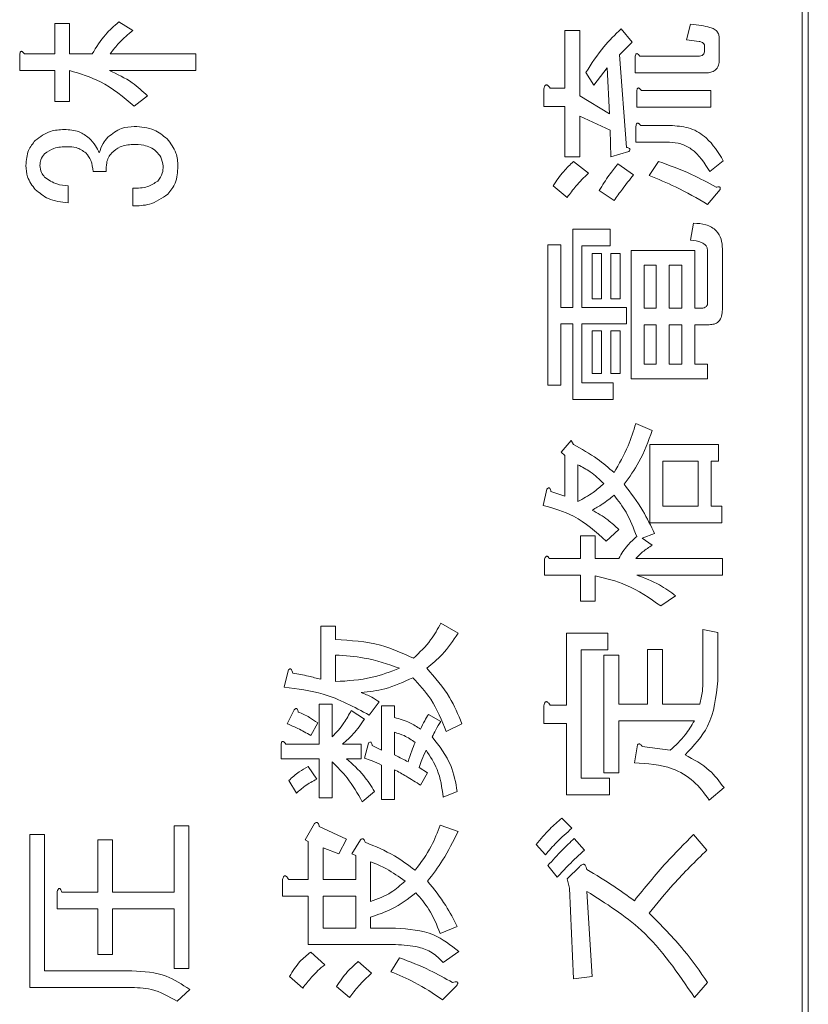
# Model space of a CAD drawing. Units: millimetres. Extents: x 78 to 2108, y 70 to 1414.
# Drawn here: x 1299 to 1311, y 1170 to 1186 of the extents above; entities that cross this region are included whole.
import ezdxf

# ---------------------------------------------------------------- set-up
doc = ezdxf.new("R2010")
doc.units = ezdxf.units.MM
doc.header["$LTSCALE"] = 5

msp = doc.modelspace()

# ---------------------------------------------------------------- linework, layer by layer
at = {"color": 7, "linetype": 'Continuous', "lineweight": 15}
for p, q in [((1311.119, 1158.71), (1311.119, 1222.71)), ((1311.019, 1158.81), (1311.019, 1222.61)), ((1299.203, 1185.349), (1299.203, 1185.83)), ((1299.203, 1185.83), (1299.436, 1185.83)), ((1299.436, 1185.83), (1299.436, 1185.349)), ((1300.214, 1185.855), (1300.436, 1185.719)), ((1309.194, 1185.571), (1309.255, 1185.818)), ((1307.27, 1184.807), (1307.27, 1185.719)), ((1307.27, 1185.719), (1307.503, 1185.719)), ((1307.503, 1185.719), (1307.503, 1184.684)), ((1308.158, 1185.744), (1308.331, 1185.534)), ((1308.331, 1185.534), (1308.133, 1185.337)), ((1309.391, 1185.547), (1309.194, 1185.571)), ((1309.711, 1185.584), (1309.711, 1185.263)), ((1298.648, 1185.087), (1298.648, 1185.337)), ((1298.722, 1185.349), (1299.203, 1185.349)), ((1299.436, 1185.349), (1299.794, 1185.349)), ((1300.078, 1185.349), (1301.435, 1185.349)), ((1301.435, 1185.349), (1301.435, 1185.087)), ((1308.133, 1185.337), (1308.244, 1183.87)), ((1309.477, 1185.399), (1309.477, 1185.473)), ((1308.38, 1185.05), (1308.38, 1185.3)), ((1308.454, 1185.312), (1309.379, 1185.312)), ((1299.203, 1185.087), (1298.648, 1185.087)), ((1299.203, 1184.597), (1299.203, 1185.087)), ((1299.436, 1185.087), (1299.436, 1184.597)), ((1301.435, 1185.087), (1300.066, 1185.087)), ((1307.726, 1184.856), (1307.603, 1185.054)), ((1307.936, 1185.127), (1307.726, 1184.856)), ((1307.973, 1184.4), (1307.936, 1185.127)), ((1309.502, 1185.05), (1308.38, 1185.05)), ((1306.937, 1184.515), (1306.937, 1184.795)), ((1307.036, 1184.807), (1307.27, 1184.807)), ((1308.405, 1184.507), (1308.405, 1184.758)), ((1308.479, 1184.77), (1309.576, 1184.77)), ((1309.576, 1184.77), (1309.576, 1184.507)), ((1299.436, 1184.597), (1299.203, 1184.597)), ((1300.67, 1184.684), (1300.46, 1184.523)), ((1307.503, 1184.684), (1307.973, 1184.4)), ((1307.27, 1184.515), (1306.937, 1184.515)), ((1307.27, 1183.722), (1307.27, 1184.515)), ((1309.576, 1184.507), (1308.405, 1184.507)), ((1307.985, 1184.141), (1307.503, 1184.363)), ((1307.503, 1184.363), (1307.503, 1183.722)), ((1307.998, 1183.722), (1307.985, 1184.141)), ((1308.392, 1183.952), (1308.392, 1184.203)), ((1308.466, 1184.215), (1308.972, 1184.215)), ((1308.923, 1183.952), (1308.392, 1183.952)), ((1308.281, 1183.808), (1307.998, 1183.722)), ((1307.503, 1183.722), (1307.27, 1183.722)), ((1307.406, 1183.648), (1307.64, 1183.463)), ((1308.602, 1183.426), (1308.75, 1183.648)), ((1309.773, 1183.66), (1309.564, 1183.487)), ((1300.016, 1183.487), (1299.807, 1183.487)), ((1308.109, 1183.611), (1308.355, 1183.438)), ((1299.412, 1183.265), (1299.412, 1182.994)), ((1300.436, 1182.945), (1300.436, 1183.228)), ((1307.307, 1183.08), (1307.085, 1183.265)), ((1308.047, 1183.031), (1307.813, 1183.191)), ((1309.724, 1183.204), (1309.527, 1182.969)), ((1307.393, 1181.341), (1307.393, 1182.575)), ((1307.393, 1182.575), (1307.985, 1182.575)), ((1307.985, 1182.575), (1307.985, 1182.312)), ((1309.255, 1182.402), (1309.305, 1182.673)), ((1306.999, 1182.328), (1307.203, 1182.328)), ((1306.999, 1180.108), (1306.999, 1182.328)), ((1307.203, 1182.328), (1307.203, 1181.341)), ((1307.985, 1182.312), (1307.539, 1182.312)), ((1307.539, 1182.312), (1307.539, 1181.341)), ((1308.318, 1180.208), (1308.318, 1182.242)), ((1308.318, 1182.242), (1309.324, 1182.242)), ((1309.324, 1182.242), (1309.324, 1181.329)), ((1309.527, 1181.415), (1309.527, 1182.229)), ((1309.76, 1182.266), (1309.76, 1181.304)), ((1307.702, 1181.477), (1307.702, 1182.192)), ((1307.702, 1182.192), (1307.847, 1182.192)), ((1307.847, 1182.192), (1307.847, 1181.477)), ((1307.998, 1181.477), (1307.998, 1182.192)), ((1307.998, 1182.192), (1308.143, 1182.192)), ((1308.143, 1182.192), (1308.143, 1181.477)), ((1308.713, 1182.008), (1308.522, 1182.008)), ((1308.522, 1182.008), (1308.522, 1181.329)), ((1308.713, 1181.329), (1308.713, 1182.008)), ((1309.12, 1182.008), (1308.917, 1182.008)), ((1308.917, 1182.008), (1308.917, 1181.329)), ((1309.12, 1181.329), (1309.12, 1182.008)), ((1307.847, 1181.477), (1307.702, 1181.477)), ((1308.143, 1181.477), (1307.998, 1181.477)), ((1307.203, 1181.341), (1307.393, 1181.341)), ((1307.539, 1181.341), (1308.244, 1181.341)), ((1308.244, 1181.341), (1308.244, 1181.079)), ((1308.522, 1181.329), (1308.713, 1181.329)), ((1308.917, 1181.329), (1309.12, 1181.329)), ((1309.324, 1181.329), (1309.428, 1181.329)), ((1307.393, 1181.079), (1307.203, 1181.079)), ((1307.203, 1181.079), (1307.203, 1180.108)), ((1307.393, 1179.883), (1307.393, 1181.079)), ((1308.244, 1181.079), (1307.539, 1181.079)), ((1307.539, 1181.079), (1307.539, 1180.145)), ((1307.702, 1180.293), (1307.702, 1180.972)), ((1307.702, 1180.972), (1307.847, 1180.972)), ((1307.847, 1180.972), (1307.847, 1180.293)), ((1307.998, 1180.293), (1307.998, 1180.972)), ((1307.998, 1180.972), (1308.143, 1180.972)), ((1308.143, 1180.972), (1308.143, 1180.293)), ((1308.713, 1181.067), (1308.522, 1181.067)), ((1308.522, 1181.067), (1308.522, 1180.441)), ((1308.713, 1180.441), (1308.713, 1181.067)), ((1309.12, 1181.067), (1308.917, 1181.067)), ((1308.917, 1181.067), (1308.917, 1180.441)), ((1309.12, 1180.441), (1309.12, 1181.067)), ((1309.551, 1181.067), (1309.324, 1181.067)), ((1309.324, 1181.067), (1309.324, 1180.441)), ((1308.522, 1180.441), (1308.713, 1180.441)), ((1308.917, 1180.441), (1309.12, 1180.441)), ((1309.324, 1180.441), (1309.527, 1180.441)), ((1309.527, 1180.441), (1309.527, 1180.208)), ((1307.847, 1180.293), (1307.702, 1180.293)), ((1308.143, 1180.293), (1307.998, 1180.293)), ((1309.527, 1180.208), (1308.318, 1180.208)), ((1307.203, 1180.108), (1306.999, 1180.108)), ((1307.539, 1180.145), (1308.035, 1180.145)), ((1308.035, 1180.145), (1308.035, 1179.883)), ((1308.035, 1179.883), (1307.393, 1179.883)), ((1308.392, 1179.504), (1308.651, 1179.393)), ((1307.208, 1179.048), (1307.369, 1179.233)), ((1307.369, 1179.233), (1307.406, 1179.171)), ((1308.614, 1177.934), (1308.614, 1179.171)), ((1308.614, 1179.171), (1309.699, 1179.171)), ((1309.699, 1179.171), (1309.699, 1178.908)), ((1307.27, 1178.998), (1307.208, 1179.048)), ((1307.27, 1178.357), (1307.27, 1178.998)), ((1307.474, 1178.85), (1307.474, 1178.271)), ((1308.818, 1178.908), (1308.818, 1178.197)), ((1309.379, 1178.908), (1308.818, 1178.908)), ((1309.379, 1178.197), (1309.379, 1178.908)), ((1309.699, 1178.908), (1309.583, 1178.908)), ((1309.583, 1178.908), (1309.583, 1178.197)), ((1306.925, 1178.209), (1306.986, 1178.468)), ((1307.048, 1178.431), (1307.27, 1178.357)), ((1308.818, 1178.197), (1309.379, 1178.197)), ((1309.583, 1178.197), (1309.749, 1178.197)), ((1309.749, 1178.197), (1309.749, 1177.934)), ((1309.749, 1177.934), (1308.614, 1177.934)), ((1307.517, 1177.37), (1307.517, 1177.728)), ((1307.517, 1177.728), (1307.75, 1177.728)), ((1307.75, 1177.728), (1307.75, 1177.37)), ((1308.121, 1177.827), (1307.924, 1177.642)), ((1308.688, 1177.765), (1308.491, 1177.691)), ((1308.491, 1177.691), (1308.651, 1177.58)), ((1306.949, 1177.108), (1306.949, 1177.358)), ((1307.023, 1177.37), (1307.517, 1177.37)), ((1307.75, 1177.37), (1308.121, 1177.37)), ((1308.392, 1177.37), (1309.761, 1177.37)), ((1309.761, 1177.37), (1309.761, 1177.108)), ((1307.517, 1177.108), (1306.949, 1177.108)), ((1307.517, 1176.692), (1307.517, 1177.108)), ((1307.75, 1177.096), (1307.75, 1176.692)), ((1309.761, 1177.108), (1308.405, 1177.108)), ((1309.021, 1176.779), (1308.787, 1176.618)), ((1307.75, 1176.692), (1307.517, 1176.692)), ((1303.409, 1175.459), (1303.409, 1176.298)), ((1303.409, 1176.298), (1303.642, 1176.298)), ((1303.642, 1176.298), (1303.642, 1176.088)), ((1305.308, 1176.347), (1305.579, 1176.187)), ((1307.295, 1176.187), (1307.948, 1176.187)), ((1307.295, 1175.052), (1307.295, 1176.187)), ((1307.948, 1176.187), (1307.948, 1175.924)), ((1309.453, 1175.434), (1309.453, 1176.248)), ((1309.453, 1176.248), (1309.686, 1176.199)), ((1309.686, 1176.199), (1309.686, 1175.434)), ((1303.642, 1175.841), (1303.642, 1175.422)), ((1307.528, 1175.924), (1307.528, 1173.893)), ((1307.948, 1175.924), (1307.528, 1175.924)), ((1307.887, 1173.979), (1307.887, 1175.841)), ((1307.887, 1175.841), (1308.12, 1175.841)), ((1308.12, 1175.841), (1308.12, 1175.064)), ((1308.577, 1175.064), (1308.577, 1175.928)), ((1308.577, 1175.928), (1308.811, 1175.928)), ((1308.811, 1175.928), (1308.811, 1175.064)), ((1302.829, 1175.336), (1302.891, 1175.595)), ((1303.384, 1174.435), (1303.384, 1175.064)), ((1303.384, 1175.064), (1303.588, 1175.064)), ((1303.588, 1175.064), (1303.588, 1174.546)), ((1304.334, 1175.101), (1304.174, 1174.892)), ((1307.036, 1175.052), (1307.295, 1175.052)), ((1308.12, 1175.064), (1308.577, 1175.064)), ((1308.811, 1175.064), (1309.403, 1175.064)), ((1302.879, 1174.756), (1302.99, 1174.978)), ((1303.89, 1174.966), (1304.1, 1174.83)), ((1304.371, 1174.337), (1304.371, 1175.04)), ((1304.371, 1175.04), (1304.575, 1175.04)), ((1304.575, 1175.04), (1304.575, 1174.855)), ((1305.111, 1174.904), (1305.308, 1174.793)), ((1306.937, 1174.76), (1306.937, 1175.04)), ((1303.36, 1174.768), (1303.249, 1174.571)), ((1305.641, 1174.756), (1305.394, 1174.633)), ((1307.295, 1174.76), (1306.937, 1174.76)), ((1307.295, 1173.63), (1307.295, 1174.76)), ((1309.317, 1174.802), (1308.12, 1174.802)), ((1308.12, 1174.802), (1308.12, 1173.979)), ((1304.575, 1174.62), (1304.575, 1174.263)), ((1302.854, 1174.435), (1303.384, 1174.435)), ((1303.754, 1174.435), (1304.05, 1174.435)), ((1304.05, 1174.435), (1304.05, 1174.202)), ((1304.1, 1174.213), (1304.161, 1174.448)), ((1302.78, 1174.202), (1302.78, 1174.423)), ((1304.223, 1174.411), (1304.371, 1174.337)), ((1308.368, 1174.139), (1308.417, 1174.423)), ((1308.491, 1174.398), (1308.935, 1174.337)), ((1303.384, 1174.202), (1302.78, 1174.202)), ((1303.384, 1173.584), (1303.384, 1174.202)), ((1303.588, 1174.152), (1303.588, 1173.584)), ((1304.05, 1174.202), (1303.816, 1174.202)), ((1303.212, 1174.078), (1303.347, 1173.88)), ((1304.371, 1173.56), (1304.371, 1174.102)), ((1304.575, 1174.028), (1304.575, 1173.56)), ((1304.963, 1174.065), (1305.098, 1173.979)), ((1305.098, 1173.979), (1304.987, 1173.782)), ((1308.12, 1173.979), (1307.887, 1173.979)), ((1303.027, 1173.658), (1302.903, 1173.856)), ((1307.528, 1173.893), (1307.973, 1173.893)), ((1307.973, 1173.893), (1307.973, 1173.63)), ((1304.26, 1173.683), (1304.063, 1173.523)), ((1305.567, 1173.683), (1305.345, 1173.597)), ((1309.786, 1173.745), (1309.551, 1173.547)), ((1303.588, 1173.584), (1303.384, 1173.584)), ((1304.575, 1173.56), (1304.371, 1173.56)), ((1307.973, 1173.63), (1307.295, 1173.63)), ((1307.221, 1173.264), (1307.381, 1173.104)), ((1301.089, 1172.092), (1301.089, 1173.141)), ((1301.089, 1173.141), (1301.323, 1173.141)), ((1301.323, 1173.141), (1301.323, 1170.884)), ((1303.162, 1172.919), (1303.31, 1173.178)), ((1303.384, 1173.128), (1303.816, 1172.931)), ((1305.296, 1173.153), (1305.579, 1173.054)), ((1298.808, 1170.584), (1298.808, 1173.005)), ((1298.808, 1173.005), (1299.041, 1173.005)), ((1299.041, 1173.005), (1299.041, 1170.847)), ((1299.881, 1172.092), (1299.881, 1172.919)), ((1299.881, 1172.919), (1300.114, 1172.919)), ((1300.114, 1172.919), (1300.114, 1172.092)), ((1303.212, 1172.894), (1303.162, 1172.919)), ((1303.212, 1172.29), (1303.212, 1172.894)), ((1303.816, 1172.931), (1303.693, 1172.697)), ((1303.902, 1172.697), (1304.038, 1172.919)), ((1307.418, 1172.943), (1307.578, 1172.758)), ((1309.305, 1173.005), (1309.514, 1172.758)), ((1303.445, 1172.795), (1303.445, 1172.29)), ((1303.693, 1172.697), (1303.445, 1172.795)), ((1306.962, 1172.684), (1306.814, 1172.845)), ((1303.964, 1172.672), (1303.902, 1172.697)), ((1303.964, 1172.29), (1303.964, 1172.672)), ((1304.197, 1172.573), (1304.197, 1171.944)), ((1307.147, 1172.327), (1306.999, 1172.512)), ((1307.307, 1172.302), (1307.504, 1172.499)), ((1302.805, 1172.027), (1302.805, 1172.29)), ((1302.903, 1172.29), (1303.212, 1172.29)), ((1303.445, 1172.29), (1303.964, 1172.29)), ((1307.344, 1172.154), (1307.307, 1172.302)), ((1299.24, 1171.83), (1299.24, 1172.105)), ((1299.314, 1172.092), (1299.881, 1172.092)), ((1300.114, 1172.092), (1301.089, 1172.092)), ((1307.406, 1170.723), (1307.344, 1172.154)), ((1307.615, 1172.105), (1307.702, 1170.76)), ((1303.212, 1172.027), (1302.805, 1172.027)), ((1303.212, 1171.262), (1303.212, 1172.027)), ((1303.964, 1172.027), (1303.445, 1172.027)), ((1303.445, 1172.027), (1303.445, 1171.525)), ((1303.964, 1171.525), (1303.964, 1172.027)), ((1299.881, 1171.83), (1299.24, 1171.83)), ((1299.881, 1171.106), (1299.881, 1171.83)), ((1301.089, 1171.83), (1300.114, 1171.83)), ((1300.114, 1171.83), (1300.114, 1171.106)), ((1301.089, 1170.884), (1301.089, 1171.83)), ((1304.197, 1171.698), (1304.197, 1171.525)), ((1303.445, 1171.525), (1303.964, 1171.525)), ((1304.197, 1171.525), (1304.593, 1171.525)), ((1305.567, 1171.55), (1305.296, 1171.439)), ((1304.593, 1171.262), (1303.212, 1171.262)), ((1300.114, 1171.106), (1299.881, 1171.106)), ((1303.249, 1171.143), (1303.471, 1170.945)), ((1304.519, 1170.834), (1304.654, 1171.056)), ((1305.592, 1171.155), (1305.345, 1170.982)), ((1299.041, 1170.847), (1300.423, 1170.847)), ((1301.323, 1170.884), (1301.089, 1170.884)), ((1304.001, 1170.995), (1304.211, 1170.81)), ((1303.125, 1170.575), (1302.916, 1170.76)), ((1307.702, 1170.76), (1307.406, 1170.723)), ((1300.374, 1170.584), (1298.808, 1170.584)), ((1301.336, 1170.551), (1301.139, 1170.366)), ((1303.865, 1170.427), (1303.656, 1170.6)), ((1305.555, 1170.612), (1305.333, 1170.39)), ((1309.527, 1170.662), (1309.317, 1170.427))]:
    msp.add_line(p, q, dxfattribs=at)
for points, knots in [([(1299.794, 1185.349), (1299.86, 1185.455), (1299.976, 1185.644), (1300.141, 1185.79), (1300.214, 1185.855)], [0, 0, 0, 0, 0.559928, 1, 1, 1, 1]), ([(1309.255, 1185.818), (1309.314, 1185.812), (1309.417, 1185.802), (1309.519, 1185.779), (1309.564, 1185.769)], [0, 0, 0, 0, 0.559968, 1, 1, 1, 1]), ([(1300.436, 1185.719), (1300.361, 1185.658), (1300.228, 1185.548), (1300.124, 1185.41), (1300.078, 1185.349)], [0, 0, 0, 0, 0.5601, 1, 1, 1, 1]), ([(1307.603, 1185.054), (1307.691, 1185.195), (1307.849, 1185.447), (1308.064, 1185.653), (1308.158, 1185.744)], [0, 0, 0, 0, 0.559936, 1, 1, 1, 1]), ([(1309.564, 1185.769), (1309.587, 1185.761), (1309.633, 1185.747), (1309.684, 1185.699), (1309.708, 1185.641), (1309.71, 1185.603), (1309.711, 1185.584)], [0, 0, 0, 0, 0.2803, 0.559535, 0.7795, 1, 1, 1, 1]), ([(1309.477, 1185.473), (1309.476, 1185.485), (1309.473, 1185.509), (1309.439, 1185.538), (1309.409, 1185.543), (1309.391, 1185.547)], [0, 0, 0, 0, 0.279224, 0.559985, 1, 1, 1, 1]), ([(1298.648, 1185.337), (1298.649, 1185.348), (1298.651, 1185.363), (1298.659, 1185.381), (1298.667, 1185.388), (1298.675, 1185.391), (1298.685, 1185.388), (1298.694, 1185.381), (1298.707, 1185.369), (1298.716, 1185.357), (1298.722, 1185.349)], [0, 0, 0, 0, 0.249506, 0.374574, 0.43753, 0.499652, 0.578496, 0.656934, 0.780218, 1, 1, 1, 1]), ([(1308.38, 1185.3), (1308.381, 1185.311), (1308.384, 1185.326), (1308.391, 1185.344), (1308.399, 1185.351), (1308.408, 1185.354), (1308.417, 1185.351), (1308.427, 1185.344), (1308.44, 1185.332), (1308.448, 1185.32), (1308.454, 1185.312)], [0, 0, 0, 0, 0.249506, 0.374574, 0.43753, 0.499652, 0.578496, 0.656934, 0.780218, 1, 1, 1, 1]), ([(1309.379, 1185.312), (1309.393, 1185.313), (1309.421, 1185.315), (1309.458, 1185.333), (1309.475, 1185.366), (1309.477, 1185.388), (1309.477, 1185.399)], [0, 0, 0, 0, 0.280881, 0.559839, 0.779622, 1, 1, 1, 1]), ([(1309.711, 1185.263), (1309.709, 1185.231), (1309.706, 1185.167), (1309.655, 1185.088), (1309.577, 1185.053), (1309.527, 1185.051), (1309.502, 1185.05)], [0, 0, 0, 0, 0.280779, 0.558668, 0.77895, 1, 1, 1, 1]), ([(1300.46, 1184.523), (1300.289, 1184.666), (1299.983, 1184.921), (1299.603, 1185.036), (1299.436, 1185.087)], [0, 0, 0, 0, 0.559987, 1, 1, 1, 1]), ([(1300.066, 1185.087), (1300.19, 1185.029), (1300.413, 1184.925), (1300.591, 1184.757), (1300.67, 1184.684)], [0, 0, 0, 0, 0.560006, 1, 1, 1, 1]), ([(1306.937, 1184.795), (1306.94, 1184.808), (1306.944, 1184.828), (1306.956, 1184.849), (1306.967, 1184.858), (1306.978, 1184.861), (1306.99, 1184.857), (1307.002, 1184.848), (1307.018, 1184.832), (1307.029, 1184.817), (1307.036, 1184.807)], [0, 0, 0, 0, 0.249678, 0.374414, 0.437639, 0.499533, 0.578572, 0.656984, 0.78015, 1, 1, 1, 1]), ([(1308.405, 1184.758), (1308.406, 1184.768), (1308.408, 1184.784), (1308.416, 1184.801), (1308.424, 1184.809), (1308.432, 1184.811), (1308.442, 1184.808), (1308.451, 1184.801), (1308.464, 1184.789), (1308.473, 1184.777), (1308.479, 1184.77)], [0, 0, 0, 0, 0.249506, 0.374574, 0.43753, 0.499652, 0.578496, 0.656934, 0.780218, 1, 1, 1, 1]), ([(1308.392, 1184.203), (1308.394, 1184.213), (1308.396, 1184.229), (1308.403, 1184.246), (1308.411, 1184.254), (1308.42, 1184.256), (1308.429, 1184.253), (1308.439, 1184.246), (1308.452, 1184.234), (1308.461, 1184.222), (1308.466, 1184.215)], [0, 0, 0, 0, 0.249506, 0.374574, 0.43753, 0.499652, 0.578496, 0.656934, 0.780218, 1, 1, 1, 1]), ([(1298.894, 1183.981), (1298.97, 1184.038), (1299.107, 1184.141), (1299.276, 1184.149), (1299.351, 1184.153)], [0, 0, 0, 0, 0.558383, 1, 1, 1, 1]), ([(1299.351, 1184.153), (1299.432, 1184.149), (1299.578, 1184.143), (1299.694, 1184.056), (1299.745, 1184.018)], [0, 0, 0, 0, 0.560801, 1, 1, 1, 1]), ([(1300.041, 1184.03), (1300.11, 1184.086), (1300.234, 1184.186), (1300.391, 1184.197), (1300.46, 1184.203)], [0, 0, 0, 0, 0.5590576, 1, 1, 1, 1]), ([(1300.46, 1184.203), (1300.569, 1184.194), (1300.762, 1184.18), (1300.912, 1184.059), (1300.978, 1184.005)], [0, 0, 0, 0, 0.559885, 1, 1, 1, 1]), ([(1308.972, 1184.215), (1309.068, 1184.206), (1309.261, 1184.189), (1309.564, 1184.003), (1309.694, 1183.79), (1309.773, 1183.66)], [0, 0, 0, 0, 0.280201, 0.560236, 1, 1, 1, 1]), ([(1298.746, 1183.586), (1298.752, 1183.668), (1298.763, 1183.816), (1298.854, 1183.93), (1298.894, 1183.981)], [0, 0, 0, 0, 0.5600363, 1, 1, 1, 1]), ([(1299.745, 1184.018), (1299.782, 1183.979), (1299.849, 1183.909), (1299.888, 1183.822), (1299.905, 1183.783)], [0, 0, 0, 0, 0.560314, 1, 1, 1, 1]), ([(1299.905, 1183.783), (1299.923, 1183.834), (1299.953, 1183.924), (1300.014, 1183.998), (1300.041, 1184.03)], [0, 0, 0, 0, 0.5601423, 1, 1, 1, 1]), ([(1300.978, 1184.005), (1301.034, 1183.934), (1301.135, 1183.806), (1301.145, 1183.645), (1301.15, 1183.574)], [0, 0, 0, 0, 0.558841, 1, 1, 1, 1]), ([(1309.564, 1183.487), (1309.479, 1183.621), (1309.361, 1183.808), (1309.106, 1183.937), (1308.984, 1183.947), (1308.923, 1183.952)], [0, 0, 0, 0, 0.5586207, 0.7793149, 1, 1, 1, 1]), ([(1299.4, 1183.882), (1299.327, 1183.88), (1299.196, 1183.877), (1299.089, 1183.803), (1299.042, 1183.771)], [0, 0, 0, 0, 0.5614521, 1, 1, 1, 1]), ([(1299.696, 1183.783), (1299.646, 1183.817), (1299.556, 1183.878), (1299.448, 1183.881), (1299.4, 1183.882)], [0, 0, 0, 0, 0.557522, 1, 1, 1, 1]), ([(1299.807, 1183.487), (1299.801, 1183.549), (1299.79, 1183.658), (1299.725, 1183.745), (1299.696, 1183.783)], [0, 0, 0, 0, 0.560776, 1, 1, 1, 1]), ([(1300.103, 1183.783), (1300.084, 1183.76), (1300.046, 1183.714), (1300.015, 1183.61), (1300.016, 1183.534), (1300.016, 1183.487)], [0, 0, 0, 0, 0.279699, 0.559857, 1, 1, 1, 1]), ([(1300.436, 1183.919), (1300.366, 1183.912), (1300.24, 1183.9), (1300.145, 1183.819), (1300.103, 1183.783)], [0, 0, 0, 0, 0.559371, 1, 1, 1, 1]), ([(1300.806, 1183.808), (1300.776, 1183.831), (1300.718, 1183.876), (1300.589, 1183.913), (1300.494, 1183.917), (1300.436, 1183.919)], [0, 0, 0, 0, 0.279424, 0.559592, 1, 1, 1, 1]), ([(1300.917, 1183.574), (1300.908, 1183.623), (1300.893, 1183.713), (1300.833, 1183.779), (1300.806, 1183.808)], [0, 0, 0, 0, 0.558297, 1, 1, 1, 1]), ([(1308.244, 1183.87), (1308.253, 1183.868), (1308.27, 1183.865), (1308.289, 1183.858), (1308.297, 1183.848), (1308.299, 1183.842), (1308.299, 1183.835), (1308.295, 1183.823), (1308.287, 1183.814), (1308.281, 1183.808)], [0, 0, 0, 0, 0.2501611, 0.4996332, 0.5620517, 0.624881, 0.6876813, 0.7505287, 1, 1, 1, 1]), ([(1299.042, 1183.771), (1299.018, 1183.74), (1298.975, 1183.686), (1298.97, 1183.616), (1298.968, 1183.586)], [0, 0, 0, 0, 0.558958, 1, 1, 1, 1]), ([(1307.085, 1183.265), (1307.137, 1183.343), (1307.23, 1183.483), (1307.352, 1183.597), (1307.406, 1183.648)], [0, 0, 0, 0, 0.559941, 1, 1, 1, 1]), ([(1308.75, 1183.648), (1308.926, 1183.584), (1309.24, 1183.471), (1309.533, 1183.311), (1309.662, 1183.241)], [0, 0, 0, 0, 0.560072, 1, 1, 1, 1]), ([(1298.894, 1183.204), (1298.846, 1183.267), (1298.758, 1183.381), (1298.75, 1183.523), (1298.746, 1183.586)], [0, 0, 0, 0, 0.558571, 1, 1, 1, 1]), ([(1298.968, 1183.586), (1298.972, 1183.547), (1298.978, 1183.477), (1299.023, 1183.424), (1299.042, 1183.401)], [0, 0, 0, 0, 0.559521, 1, 1, 1, 1]), ([(1300.83, 1183.339), (1300.859, 1183.379), (1300.911, 1183.449), (1300.915, 1183.535), (1300.917, 1183.574)], [0, 0, 0, 0, 0.558418, 1, 1, 1, 1]), ([(1301.15, 1183.574), (1301.145, 1183.481), (1301.135, 1183.316), (1301.035, 1183.187), (1300.991, 1183.13)], [0, 0, 0, 0, 0.56038, 1, 1, 1, 1]), ([(1307.64, 1183.463), (1307.572, 1183.396), (1307.452, 1183.277), (1307.351, 1183.14), (1307.307, 1183.08)], [0, 0, 0, 0, 0.559948, 1, 1, 1, 1]), ([(1307.813, 1183.191), (1307.864, 1183.273), (1307.955, 1183.418), (1308.062, 1183.552), (1308.109, 1183.611)], [0, 0, 0, 0, 0.560025, 1, 1, 1, 1]), ([(1299.042, 1183.401), (1299.105, 1183.358), (1299.217, 1183.28), (1299.352, 1183.27), (1299.412, 1183.265)], [0, 0, 0, 0, 0.557853, 1, 1, 1, 1]), ([(1300.436, 1183.228), (1300.517, 1183.227), (1300.66, 1183.224), (1300.779, 1183.304), (1300.83, 1183.339)], [0, 0, 0, 0, 0.561598, 1, 1, 1, 1]), ([(1308.355, 1183.438), (1308.296, 1183.363), (1308.191, 1183.229), (1308.091, 1183.092), (1308.047, 1183.031)], [0, 0, 0, 0, 0.559994, 1, 1, 1, 1]), ([(1309.527, 1182.969), (1309.36, 1183.066), (1309.061, 1183.238), (1308.742, 1183.368), (1308.602, 1183.426)], [0, 0, 0, 0, 0.559958, 1, 1, 1, 1]), ([(1299.412, 1182.994), (1299.304, 1183.006), (1299.11, 1183.027), (1298.96, 1183.15), (1298.894, 1183.204)], [0, 0, 0, 0, 0.559904, 1, 1, 1, 1]), ([(1309.662, 1183.241), (1309.67, 1183.243), (1309.686, 1183.248), (1309.705, 1183.249), (1309.716, 1183.244), (1309.722, 1183.238), (1309.728, 1183.224), (1309.725, 1183.212), (1309.724, 1183.204)], [0, 0, 0, 0, 0.250372, 0.499787, 0.562599, 0.625569, 0.750371, 1, 1, 1, 1]), ([(1300.991, 1183.13), (1300.897, 1183.066), (1300.728, 1182.953), (1300.525, 1182.947), (1300.436, 1182.945)], [0, 0, 0, 0, 0.557552, 1, 1, 1, 1]), ([(1309.305, 1182.673), (1309.37, 1182.669), (1309.499, 1182.659), (1309.666, 1182.571), (1309.751, 1182.42), (1309.757, 1182.318), (1309.76, 1182.266)], [0, 0, 0, 0, 0.281043, 0.559772, 0.779312, 1, 1, 1, 1]), ([(1309.527, 1182.229), (1309.526, 1182.244), (1309.524, 1182.274), (1309.496, 1182.329), (1309.406, 1182.391), (1309.316, 1182.397), (1309.255, 1182.402)], [0, 0, 0, 0, 0.125463, 0.251011, 0.499915, 1, 1, 1, 1]), ([(1309.428, 1181.329), (1309.442, 1181.33), (1309.47, 1181.331), (1309.507, 1181.349), (1309.525, 1181.383), (1309.526, 1181.404), (1309.527, 1181.415)], [0, 0, 0, 0, 0.280881, 0.559839, 0.779622, 1, 1, 1, 1]), ([(1309.76, 1181.304), (1309.759, 1181.271), (1309.755, 1181.203), (1309.711, 1181.115), (1309.631, 1181.071), (1309.578, 1181.068), (1309.551, 1181.067)], [0, 0, 0, 0, 0.280875, 0.55958, 0.779379, 1, 1, 1, 1]), ([(1308.047, 1178.727), (1308.126, 1178.866), (1308.268, 1179.113), (1308.354, 1179.385), (1308.392, 1179.504)], [0, 0, 0, 0, 0.559766, 1, 1, 1, 1]), ([(1308.651, 1179.393), (1308.589, 1179.223), (1308.478, 1178.92), (1308.29, 1178.657), (1308.207, 1178.542)], [0, 0, 0, 0, 0.560062, 1, 1, 1, 1]), ([(1307.406, 1179.171), (1307.534, 1179.1), (1307.763, 1178.973), (1307.96, 1178.802), (1308.047, 1178.727)], [0, 0, 0, 0, 0.559879, 1, 1, 1, 1]), ([(1307.887, 1178.554), (1307.817, 1178.62), (1307.693, 1178.738), (1307.541, 1178.816), (1307.474, 1178.85)], [0, 0, 0, 0, 0.559631, 1, 1, 1, 1]), ([(1306.986, 1178.468), (1306.993, 1178.474), (1307.001, 1178.481), (1307.013, 1178.486), (1307.02, 1178.486), (1307.026, 1178.484), (1307.036, 1178.475), (1307.044, 1178.457), (1307.047, 1178.44), (1307.048, 1178.431)], [0, 0, 0, 0, 0.249471, 0.312319, 0.375119, 0.437948, 0.500367, 0.749839, 1, 1, 1, 1]), ([(1307.474, 1178.271), (1307.557, 1178.315), (1307.705, 1178.394), (1307.831, 1178.505), (1307.887, 1178.554)], [0, 0, 0, 0, 0.559931, 1, 1, 1, 1]), ([(1308.207, 1178.542), (1308.311, 1178.406), (1308.496, 1178.162), (1308.629, 1177.886), (1308.688, 1177.765)], [0, 0, 0, 0, 0.559632, 1, 1, 1, 1]), ([(1308.047, 1178.369), (1307.986, 1178.32), (1307.878, 1178.232), (1307.755, 1178.165), (1307.702, 1178.135)], [0, 0, 0, 0, 0.559868, 1, 1, 1, 1]), ([(1308.405, 1177.716), (1308.355, 1177.848), (1308.267, 1178.083), (1308.114, 1178.282), (1308.047, 1178.369)], [0, 0, 0, 0, 0.560404, 1, 1, 1, 1]), ([(1307.924, 1177.642), (1307.76, 1177.79), (1307.468, 1178.055), (1307.091, 1178.162), (1306.925, 1178.209)], [0, 0, 0, 0, 0.559621, 1, 1, 1, 1]), ([(1307.702, 1178.135), (1307.787, 1178.087), (1307.938, 1178), (1308.065, 1177.88), (1308.121, 1177.827)], [0, 0, 0, 0, 0.559177, 1, 1, 1, 1]), ([(1308.121, 1177.37), (1308.164, 1177.443), (1308.242, 1177.572), (1308.355, 1177.672), (1308.405, 1177.716)], [0, 0, 0, 0, 0.5600569, 1, 1, 1, 1]), ([(1308.651, 1177.58), (1308.599, 1177.546), (1308.505, 1177.485), (1308.427, 1177.406), (1308.392, 1177.37)], [0, 0, 0, 0, 0.560088, 1, 1, 1, 1]), ([(1306.949, 1177.358), (1306.952, 1177.367), (1306.956, 1177.381), (1306.967, 1177.397), (1306.979, 1177.406), (1306.995, 1177.403), (1307.009, 1177.39), (1307.018, 1177.378), (1307.023, 1177.37)], [0, 0, 0, 0, 0.250624, 0.375673, 0.500255, 0.624219, 0.749807, 1, 1, 1, 1]), ([(1308.787, 1176.618), (1308.609, 1176.742), (1308.291, 1176.964), (1307.915, 1177.055), (1307.75, 1177.096)], [0, 0, 0, 0, 0.560094, 1, 1, 1, 1]), ([(1308.405, 1177.108), (1308.528, 1177.061), (1308.748, 1176.978), (1308.938, 1176.84), (1309.021, 1176.779)], [0, 0, 0, 0, 0.559796, 1, 1, 1, 1]), ([(1304.876, 1175.792), (1304.972, 1175.884), (1305.144, 1176.048), (1305.258, 1176.255), (1305.308, 1176.347)], [0, 0, 0, 0, 0.5594656, 1, 1, 1, 1]), ([(1305.579, 1176.187), (1305.501, 1176.07), (1305.361, 1175.863), (1305.17, 1175.702), (1305.086, 1175.632)], [0, 0, 0, 0, 0.5603649, 1, 1, 1, 1]), ([(1303.642, 1176.088), (1303.883, 1176.073), (1304.313, 1176.048), (1304.704, 1175.87), (1304.876, 1175.792)], [0, 0, 0, 0, 0.560335, 1, 1, 1, 1]), ([(1304.654, 1175.632), (1304.471, 1175.696), (1304.142, 1175.811), (1303.795, 1175.832), (1303.642, 1175.841)], [0, 0, 0, 0, 0.559115, 1, 1, 1, 1]), ([(1302.891, 1175.595), (1302.897, 1175.603), (1302.906, 1175.615), (1302.921, 1175.625), (1302.929, 1175.624), (1302.939, 1175.621), (1302.949, 1175.607), (1302.958, 1175.585), (1302.962, 1175.568), (1302.965, 1175.558)], [0, 0, 0, 0, 0.249272, 0.343465, 0.390379, 0.43785, 0.594683, 0.752228, 1, 1, 1, 1]), ([(1302.965, 1175.558), (1303.049, 1175.542), (1303.198, 1175.515), (1303.344, 1175.476), (1303.409, 1175.459)], [0, 0, 0, 0, 0.559954, 1, 1, 1, 1]), ([(1303.642, 1175.422), (1303.837, 1175.434), (1304.185, 1175.456), (1304.511, 1175.578), (1304.654, 1175.632)], [0, 0, 0, 0, 0.560538, 1, 1, 1, 1]), ([(1305.086, 1175.632), (1305.216, 1175.485), (1305.448, 1175.222), (1305.582, 1174.899), (1305.641, 1174.756)], [0, 0, 0, 0, 0.559131, 1, 1, 1, 1]), ([(1304.864, 1175.484), (1304.719, 1175.417), (1304.459, 1175.297), (1304.175, 1175.264), (1304.05, 1175.249)], [0, 0, 0, 0, 0.55995, 1, 1, 1, 1]), ([(1305.394, 1174.633), (1305.323, 1174.809), (1305.194, 1175.124), (1304.965, 1175.374), (1304.864, 1175.484)], [0, 0, 0, 0, 0.561001, 1, 1, 1, 1]), ([(1309.686, 1175.434), (1309.66, 1175.183), (1309.613, 1174.733), (1309.305, 1174.407), (1309.169, 1174.263)], [0, 0, 0, 0, 0.559225, 1, 1, 1, 1]), ([(1309.403, 1175.064), (1309.419, 1175.133), (1309.447, 1175.254), (1309.451, 1175.379), (1309.453, 1175.434)], [0, 0, 0, 0, 0.5599426, 1, 1, 1, 1]), ([(1304.174, 1174.892), (1303.937, 1175.02), (1303.515, 1175.25), (1303.039, 1175.309), (1302.829, 1175.336)], [0, 0, 0, 0, 0.559282, 1, 1, 1, 1]), ([(1304.05, 1175.249), (1304.106, 1175.227), (1304.205, 1175.186), (1304.294, 1175.127), (1304.334, 1175.101)], [0, 0, 0, 0, 0.56011, 1, 1, 1, 1]), ([(1306.937, 1175.04), (1306.94, 1175.053), (1306.944, 1175.073), (1306.956, 1175.094), (1306.967, 1175.103), (1306.978, 1175.106), (1306.99, 1175.102), (1307.002, 1175.093), (1307.018, 1175.077), (1307.029, 1175.062), (1307.036, 1175.052)], [0, 0, 0, 0, 0.249678, 0.374414, 0.437639, 0.499533, 0.578572, 0.656984, 0.78015, 1, 1, 1, 1]), ([(1302.99, 1174.978), (1302.996, 1174.984), (1303.004, 1174.991), (1303.017, 1174.996), (1303.023, 1174.996), (1303.03, 1174.994), (1303.039, 1174.985), (1303.047, 1174.967), (1303.05, 1174.95), (1303.051, 1174.941)], [0, 0, 0, 0, 0.249471, 0.312319, 0.375119, 0.437948, 0.500367, 0.749839, 1, 1, 1, 1]), ([(1303.051, 1174.941), (1303.112, 1174.915), (1303.221, 1174.868), (1303.317, 1174.799), (1303.36, 1174.768)], [0, 0, 0, 0, 0.560057, 1, 1, 1, 1]), ([(1303.588, 1174.546), (1303.655, 1174.617), (1303.774, 1174.744), (1303.854, 1174.898), (1303.89, 1174.966)], [0, 0, 0, 0, 0.559389, 1, 1, 1, 1]), ([(1304.987, 1174.67), (1305.008, 1174.715), (1305.046, 1174.795), (1305.091, 1174.871), (1305.111, 1174.904)], [0, 0, 0, 0, 0.559972, 1, 1, 1, 1]), ([(1303.249, 1174.571), (1303.181, 1174.61), (1303.062, 1174.678), (1302.935, 1174.732), (1302.879, 1174.756)], [0, 0, 0, 0, 0.559961, 1, 1, 1, 1]), ([(1304.1, 1174.83), (1304.044, 1174.748), (1303.945, 1174.603), (1303.812, 1174.487), (1303.754, 1174.435)], [0, 0, 0, 0, 0.559761, 1, 1, 1, 1]), ([(1304.575, 1174.855), (1304.657, 1174.831), (1304.803, 1174.788), (1304.931, 1174.706), (1304.987, 1174.67)], [0, 0, 0, 0, 0.560042, 1, 1, 1, 1]), ([(1305.308, 1174.793), (1305.28, 1174.748), (1305.23, 1174.669), (1305.19, 1174.584), (1305.172, 1174.546)], [0, 0, 0, 0, 0.560019, 1, 1, 1, 1]), ([(1308.935, 1174.337), (1309.018, 1174.414), (1309.167, 1174.552), (1309.271, 1174.725), (1309.317, 1174.802)], [0, 0, 0, 0, 0.559688, 1, 1, 1, 1]), ([(1304.901, 1174.46), (1304.845, 1174.499), (1304.744, 1174.57), (1304.627, 1174.605), (1304.575, 1174.62)], [0, 0, 0, 0, 0.559071, 1, 1, 1, 1]), ([(1302.78, 1174.423), (1302.781, 1174.434), (1302.784, 1174.449), (1302.791, 1174.467), (1302.799, 1174.474), (1302.808, 1174.477), (1302.817, 1174.474), (1302.827, 1174.467), (1302.84, 1174.455), (1302.848, 1174.443), (1302.854, 1174.435)], [0, 0, 0, 0, 0.249506, 0.374574, 0.43753, 0.499652, 0.578496, 0.656934, 0.780218, 1, 1, 1, 1]), ([(1304.161, 1174.448), (1304.168, 1174.454), (1304.176, 1174.461), (1304.188, 1174.465), (1304.195, 1174.466), (1304.201, 1174.464), (1304.211, 1174.455), (1304.219, 1174.436), (1304.221, 1174.419), (1304.223, 1174.411)], [0, 0, 0, 0, 0.249471, 0.312319, 0.375119, 0.437948, 0.500367, 0.749839, 1, 1, 1, 1]), ([(1304.79, 1174.152), (1304.808, 1174.21), (1304.839, 1174.315), (1304.882, 1174.416), (1304.901, 1174.46)], [0, 0, 0, 0, 0.56001, 1, 1, 1, 1]), ([(1305.172, 1174.546), (1305.284, 1174.402), (1305.485, 1174.144), (1305.542, 1173.824), (1305.567, 1173.683)], [0, 0, 0, 0, 0.558827, 1, 1, 1, 1]), ([(1308.417, 1174.423), (1308.423, 1174.428), (1308.432, 1174.436), (1308.448, 1174.437), (1308.471, 1174.43), (1308.482, 1174.412), (1308.491, 1174.398)], [0, 0, 0, 0, 0.249541, 0.37596, 0.501778, 1, 1, 1, 1]), ([(1305.074, 1174.337), (1305.052, 1174.287), (1305.012, 1174.197), (1304.978, 1174.106), (1304.963, 1174.065)], [0, 0, 0, 0, 0.559981, 1, 1, 1, 1]), ([(1305.345, 1173.597), (1305.325, 1173.747), (1305.288, 1174.014), (1305.139, 1174.238), (1305.074, 1174.337)], [0, 0, 0, 0, 0.560539, 1, 1, 1, 1]), ([(1304.063, 1173.523), (1303.99, 1173.653), (1303.861, 1173.884), (1303.672, 1174.07), (1303.588, 1174.152)], [0, 0, 0, 0, 0.559963, 1, 1, 1, 1]), ([(1303.816, 1174.202), (1303.912, 1174.116), (1304.083, 1173.963), (1304.206, 1173.769), (1304.26, 1173.683)], [0, 0, 0, 0, 0.559596, 1, 1, 1, 1]), ([(1304.371, 1174.102), (1304.321, 1174.125), (1304.232, 1174.166), (1304.14, 1174.199), (1304.1, 1174.213)], [0, 0, 0, 0, 0.560003, 1, 1, 1, 1]), ([(1304.575, 1174.263), (1304.616, 1174.243), (1304.689, 1174.208), (1304.759, 1174.169), (1304.79, 1174.152)], [0, 0, 0, 0, 0.559972, 1, 1, 1, 1]), ([(1309.551, 1173.547), (1309.475, 1173.653), (1309.321, 1173.863), (1308.908, 1174.104), (1308.573, 1174.126), (1308.368, 1174.139)], [0, 0, 0, 0, 0.280336, 0.560455, 1, 1, 1, 1]), ([(1309.169, 1174.263), (1309.306, 1174.191), (1309.549, 1174.062), (1309.713, 1173.842), (1309.786, 1173.745)], [0, 0, 0, 0, 0.5598812, 1, 1, 1, 1]), ([(1302.903, 1173.856), (1302.956, 1173.905), (1303.049, 1173.992), (1303.162, 1174.052), (1303.212, 1174.078)], [0, 0, 0, 0, 0.560019, 1, 1, 1, 1]), ([(1304.987, 1173.782), (1304.912, 1173.831), (1304.778, 1173.918), (1304.637, 1173.995), (1304.575, 1174.028)], [0, 0, 0, 0, 0.5599823, 1, 1, 1, 1]), ([(1303.347, 1173.88), (1303.282, 1173.847), (1303.166, 1173.786), (1303.069, 1173.697), (1303.027, 1173.658)], [0, 0, 0, 0, 0.5599394, 1, 1, 1, 1]), ([(1303.31, 1173.178), (1303.319, 1173.184), (1303.331, 1173.193), (1303.35, 1173.194), (1303.359, 1173.191), (1303.371, 1173.18), (1303.38, 1173.158), (1303.383, 1173.138), (1303.384, 1173.128)], [0, 0, 0, 0, 0.249706, 0.374516, 0.437379, 0.500015, 0.74941, 1, 1, 1, 1]), ([(1306.814, 1172.845), (1306.884, 1172.929), (1307.009, 1173.079), (1307.156, 1173.207), (1307.221, 1173.264)], [0, 0, 0, 0, 0.559931, 1, 1, 1, 1]), ([(1304.901, 1172.438), (1304.993, 1172.561), (1305.158, 1172.782), (1305.253, 1173.039), (1305.296, 1173.153)], [0, 0, 0, 0, 0.5592738, 1, 1, 1, 1]), ([(1305.579, 1173.054), (1305.503, 1172.898), (1305.367, 1172.62), (1305.181, 1172.373), (1305.098, 1172.265)], [0, 0, 0, 0, 0.560158, 1, 1, 1, 1]), ([(1307.381, 1173.104), (1307.298, 1173.03), (1307.149, 1172.9), (1307.019, 1172.75), (1306.962, 1172.684)], [0, 0, 0, 0, 0.56002, 1, 1, 1, 1]), ([(1304.038, 1172.919), (1304.045, 1172.925), (1304.055, 1172.934), (1304.072, 1172.937), (1304.081, 1172.934), (1304.093, 1172.926), (1304.104, 1172.908), (1304.109, 1172.89), (1304.112, 1172.882)], [0, 0, 0, 0, 0.249362, 0.37404, 0.437033, 0.499837, 0.749354, 1, 1, 1, 1]), ([(1304.112, 1172.882), (1304.269, 1172.816), (1304.551, 1172.7), (1304.794, 1172.518), (1304.901, 1172.438)], [0, 0, 0, 0, 0.5598024, 1, 1, 1, 1]), ([(1306.999, 1172.512), (1307.074, 1172.595), (1307.21, 1172.743), (1307.354, 1172.882), (1307.418, 1172.943)], [0, 0, 0, 0, 0.559995, 1, 1, 1, 1]), ([(1308.368, 1171.957), (1308.533, 1172.161), (1308.827, 1172.527), (1309.159, 1172.859), (1309.305, 1173.005)], [0, 0, 0, 0, 0.559959, 1, 1, 1, 1]), ([(1307.578, 1172.758), (1307.495, 1172.681), (1307.345, 1172.543), (1307.207, 1172.393), (1307.147, 1172.327)], [0, 0, 0, 0, 0.559945, 1, 1, 1, 1]), ([(1309.514, 1172.758), (1309.334, 1172.581), (1309.011, 1172.265), (1308.727, 1171.914), (1308.602, 1171.759)], [0, 0, 0, 0, 0.560009, 1, 1, 1, 1]), ([(1304.741, 1172.265), (1304.646, 1172.335), (1304.477, 1172.459), (1304.283, 1172.538), (1304.197, 1172.573)], [0, 0, 0, 0, 0.560238, 1, 1, 1, 1]), ([(1307.504, 1172.499), (1307.515, 1172.509), (1307.531, 1172.525), (1307.555, 1172.533), (1307.57, 1172.533), (1307.585, 1172.526), (1307.597, 1172.51), (1307.608, 1172.483), (1307.613, 1172.462), (1307.615, 1172.45)], [0, 0, 0, 0, 0.249559, 0.37441, 0.437452, 0.499672, 0.639846, 0.779764, 1, 1, 1, 1]), ([(1307.615, 1172.45), (1307.76, 1172.364), (1308.018, 1172.211), (1308.261, 1172.034), (1308.368, 1171.957)], [0, 0, 0, 0, 0.559994, 1, 1, 1, 1]), ([(1302.805, 1172.29), (1302.808, 1172.303), (1302.813, 1172.323), (1302.825, 1172.345), (1302.838, 1172.352), (1302.853, 1172.351), (1302.868, 1172.338), (1302.886, 1172.317), (1302.897, 1172.3), (1302.903, 1172.29)], [0, 0, 0, 0, 0.249429, 0.374873, 0.437505, 0.499986, 0.639634, 0.779857, 1, 1, 1, 1]), ([(1304.197, 1171.944), (1304.31, 1171.986), (1304.511, 1172.06), (1304.67, 1172.202), (1304.741, 1172.265)], [0, 0, 0, 0, 0.559302, 1, 1, 1, 1]), ([(1305.098, 1172.265), (1305.199, 1172.14), (1305.378, 1171.916), (1305.509, 1171.662), (1305.567, 1171.55)], [0, 0, 0, 0, 0.559758, 1, 1, 1, 1]), ([(1299.24, 1172.105), (1299.244, 1172.115), (1299.25, 1172.131), (1299.262, 1172.147), (1299.271, 1172.151), (1299.277, 1172.151), (1299.283, 1172.149), (1299.289, 1172.143), (1299.296, 1172.133), (1299.306, 1172.116), (1299.31, 1172.102), (1299.314, 1172.092)], [0, 0, 0, 0, 0.2494789, 0.3742403, 0.4373276, 0.4685013, 0.4996342, 0.5788216, 0.6571593, 0.7803029, 1, 1, 1, 1]), ([(1309.317, 1170.427), (1309.062, 1170.807), (1308.607, 1171.484), (1307.918, 1171.915), (1307.615, 1172.105)], [0, 0, 0, 0, 0.560938, 1, 1, 1, 1]), ([(1304.913, 1172.08), (1304.791, 1171.988), (1304.571, 1171.823), (1304.312, 1171.736), (1304.197, 1171.698)], [0, 0, 0, 0, 0.559815, 1, 1, 1, 1]), ([(1305.296, 1171.439), (1305.244, 1171.571), (1305.152, 1171.806), (1304.986, 1171.996), (1304.913, 1172.08)], [0, 0, 0, 0, 0.5600322, 1, 1, 1, 1]), ([(1308.602, 1171.759), (1308.792, 1171.569), (1309.133, 1171.23), (1309.406, 1170.835), (1309.527, 1170.662)], [0, 0, 0, 0, 0.559911, 1, 1, 1, 1]), ([(1304.593, 1171.525), (1304.8, 1171.509), (1305.171, 1171.48), (1305.463, 1171.254), (1305.592, 1171.155)], [0, 0, 0, 0, 0.559756, 1, 1, 1, 1]), ([(1305.345, 1170.982), (1305.29, 1171.037), (1305.179, 1171.148), (1304.914, 1171.246), (1304.715, 1171.256), (1304.593, 1171.262)], [0, 0, 0, 0, 0.279554, 0.55966, 1, 1, 1, 1]), ([(1302.916, 1170.76), (1302.966, 1170.843), (1303.055, 1170.989), (1303.19, 1171.096), (1303.249, 1171.143)], [0, 0, 0, 0, 0.560004, 1, 1, 1, 1]), ([(1304.654, 1171.056), (1304.816, 1170.993), (1305.105, 1170.881), (1305.374, 1170.729), (1305.493, 1170.662)], [0, 0, 0, 0, 0.559965, 1, 1, 1, 1]), ([(1300.423, 1170.847), (1300.61, 1170.837), (1300.943, 1170.821), (1301.216, 1170.633), (1301.336, 1170.551)], [0, 0, 0, 0, 0.560438, 1, 1, 1, 1]), ([(1303.471, 1170.945), (1303.399, 1170.883), (1303.272, 1170.771), (1303.17, 1170.635), (1303.125, 1170.575)], [0, 0, 0, 0, 0.559921, 1, 1, 1, 1]), ([(1303.656, 1170.6), (1303.711, 1170.682), (1303.81, 1170.827), (1303.943, 1170.944), (1304.001, 1170.995)], [0, 0, 0, 0, 0.559843, 1, 1, 1, 1]), ([(1304.211, 1170.81), (1304.14, 1170.744), (1304.014, 1170.626), (1303.911, 1170.488), (1303.865, 1170.427)], [0, 0, 0, 0, 0.559937, 1, 1, 1, 1]), ([(1305.333, 1170.39), (1305.189, 1170.488), (1304.931, 1170.661), (1304.645, 1170.781), (1304.519, 1170.834)], [0, 0, 0, 0, 0.559959, 1, 1, 1, 1]), ([(1301.139, 1170.366), (1301.006, 1170.442), (1300.768, 1170.578), (1300.495, 1170.582), (1300.374, 1170.584)], [0, 0, 0, 0, 0.557617, 1, 1, 1, 1]), ([(1305.493, 1170.662), (1305.507, 1170.666), (1305.528, 1170.672), (1305.552, 1170.673), (1305.564, 1170.672), (1305.571, 1170.669), (1305.575, 1170.663), (1305.576, 1170.654), (1305.57, 1170.636), (1305.561, 1170.622), (1305.555, 1170.612)], [0, 0, 0, 0, 0.314762, 0.452545, 0.508258, 0.562339, 0.609432, 0.656605, 0.750689, 1, 1, 1, 1])]:
    msp.add_open_spline(points, degree=3, knots=knots, dxfattribs=at)

doc.saveas('drawing.dxf')
